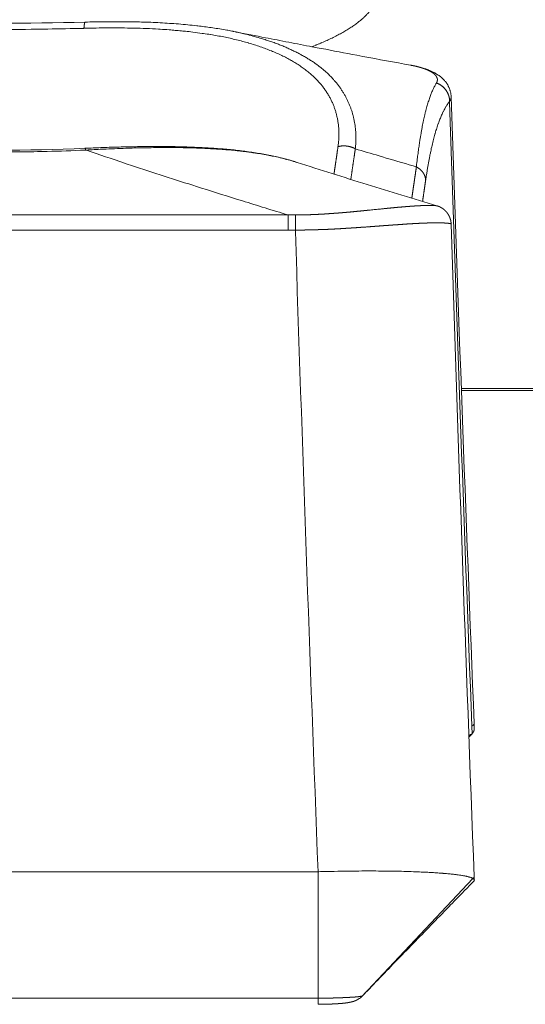
# Model space of a CAD drawing. Units: millimetres. Extents: x -949 to 7258, y -2102 to 3268.
# Drawn here: x 481 to 488, y -1160 to -1148 of the extents above; entities that cross this region are included whole.
import ezdxf

# ---------------------------------------------------------------- set-up
doc = ezdxf.new("R2010")
doc.units = ezdxf.units.MM
doc.header["$LTSCALE"] = 254
doc.layers.add('Visible Edges(A H Standard)', color=7, linetype='Continuous', lineweight=18)
doc.layers.add('Visible Tangent Edges(A H Standard)', color=7, linetype='Continuous', lineweight=18)

msp = doc.modelspace()

# ---------------------------------------------------------------- linework, layer by layer
at = {"layer": 'Visible Edges(A H Standard)', "lineweight": 5}
for p, q in [((486.874, -1156.716), (486.872, -1156.677)), ((486.805, -1156.848), (486.846, -1156.806)), ((484.879, -1158.569), (476.709, -1158.569)), ((484.879, -1160.184), (484.879, -1158.569)), ((486.872, -1158.632), (486.874, -1158.675))]:
    msp.add_line(p, q, dxfattribs=at)
at = {"layer": 'Visible Edges(A H Standard)', "lineweight": 5, "flags": 128}
for points in [[(479.684, -1147.715, 0.013443), (481.905, -1147.715)], [(481.905, -1147.715), (481.906, -1147.715, -0.001874), (482.025, -1147.712, -0.002081), (482.145, -1147.71), (482.145, -1147.71, -0.002228), (482.266, -1147.71), (482.266, -1147.71, -0.002388), (482.387, -1147.71), (482.387, -1147.71, -0.002568), (482.507, -1147.711), (482.508, -1147.711, -0.002753), (482.626, -1147.714), (482.626, -1147.714, -0.002851), (482.744, -1147.718, -0.003158), (482.861, -1147.724), (482.862, -1147.724, -0.003387), (482.98, -1147.731), (482.98, -1147.731, -0.003627), (483.097, -1147.739), (483.098, -1147.739, -0.003894), (483.214, -1147.75), (483.214, -1147.75, -0.004179), (483.33, -1147.762), (483.344, -1147.764, -0.004495), (483.43, -1147.774), (483.43, -1147.774, -0.002349), (483.515, -1147.786, -0.004985), (483.6, -1147.799), (483.624, -1147.803, -0.005377), (483.714, -1147.818), (483.725, -1147.82, -0.00356), (483.793, -1147.833), (483.795, -1147.834)], [(486.061, -1148.265), (486.058, -1148.265, -0.000898), (485.45, -1148.153), (485.374, -1148.138, -0.000995), (484.919, -1148.052), (484.843, -1148.038, -0.000533), (484.542, -1147.98, -0.000553), (484.242, -1147.922), (484.206, -1147.915, -0.000888), (483.834, -1147.841), (483.797, -1147.834), (483.795, -1147.834)], [(486.578, -1148.669), (486.578, -1148.668, 0.016102), (486.577, -1148.65), (486.577, -1148.649, 0.012347), (486.575, -1148.634), (486.575, -1148.634, 0.011937), (486.572, -1148.619), (486.572, -1148.619, 0.011583), (486.569, -1148.605), (486.569, -1148.604, 0.011298), (486.565, -1148.59), (486.565, -1148.59, 0.011089), (486.561, -1148.576), (486.561, -1148.576, 0.010966), (486.556, -1148.563), (486.556, -1148.562, 0.010926), (486.55, -1148.55, 0.009674), (486.545, -1148.539), (486.545, -1148.538, 0.011089), (486.538, -1148.526), (486.538, -1148.525, 0.011645), (486.53, -1148.512), (486.53, -1148.511, 0.011325), (486.522, -1148.499), (486.522, -1148.498, 0.010923), (486.513, -1148.486), (486.513, -1148.486, 0.010453), (486.504, -1148.474), (486.504, -1148.474, 0.009907), (486.494, -1148.463), (486.494, -1148.463, 0.009309), (486.485, -1148.453), (486.485, -1148.453, 0.008659), (486.475, -1148.443, 0.00793), (486.466, -1148.434), (486.463, -1148.432, 0.01478), (486.448, -1148.418), (486.446, -1148.416, 0.008053), (486.434, -1148.407), (486.434, -1148.407, 0.007774), (486.423, -1148.399), (486.423, -1148.399, 0.00743), (486.411, -1148.391, 0.00704), (486.4, -1148.383), (486.399, -1148.383, 0.008113), (486.386, -1148.375), (486.385, -1148.374, 0.00555), (486.374, -1148.368, 0.005332), (486.363, -1148.362), (486.359, -1148.36, 0.010377), (486.341, -1148.35), (486.341, -1148.35, 0.004889), (486.323, -1148.342, 0.009112), (486.304, -1148.334), (486.301, -1148.333, 0.00424), (486.289, -1148.328, 0.004101), (486.276, -1148.323), (486.273, -1148.321, 0.007385), (486.254, -1148.315), (486.249, -1148.313, 0.008539), (486.219, -1148.303), (486.217, -1148.303, 0.006189), (486.19, -1148.295, 0.005736), (486.163, -1148.288), (486.163, -1148.287, 0.005271), (486.135, -1148.281), (486.133, -1148.28, 0.005168), (486.105, -1148.274), (486.102, -1148.274, 0.003764), (486.081, -1148.269), (486.079, -1148.269, 0.002624), (486.061, -1148.265), (486.061, -1148.265)], [(486.578, -1148.669, 0.001735), (486.872, -1156.677)], [(479.688, -1149.327, 0.021944), (481.901, -1149.327)], [(484.61, -1149.507, 0.003348), (484.572, -1149.495), (484.563, -1149.492, 0.007124), (484.508, -1149.476), (484.496, -1149.473, 0.006577), (484.417, -1149.452), (484.416, -1149.452, 0.006081), (484.335, -1149.433), (484.335, -1149.433, 0.005624), (484.251, -1149.415), (484.251, -1149.415, 0.005201), (484.166, -1149.399), (484.165, -1149.399, 0.004817), (484.078, -1149.385), (484.078, -1149.385, 0.004468), (483.989, -1149.372), (483.989, -1149.372, 0.004144), (483.899, -1149.36), (483.898, -1149.36, 0.003845), (483.807, -1149.349), (483.806, -1149.349, 0.003568), (483.713, -1149.34), (483.712, -1149.34, 0.003308), (483.618, -1149.332), (483.618, -1149.332, 0.003072), (483.523, -1149.325), (483.522, -1149.325, 0.002859), (483.426, -1149.32), (483.425, -1149.32, 0.002658), (483.328, -1149.315), (483.327, -1149.315, 0.002468), (483.229, -1149.311), (483.229, -1149.311, 0.002288), (483.13, -1149.308), (483.129, -1149.308, 0.002117), (483.029, -1149.306), (483.029, -1149.306, 0.001997), (482.929, -1149.305), (482.903, -1149.305, 0.003534), (482.751, -1149.304), (482.725, -1149.305, 0.003005), (482.52, -1149.307), (482.519, -1149.307, 0.002553), (482.314, -1149.312), (482.312, -1149.312, 0.002167), (482.107, -1149.318), (482.106, -1149.319, 0.00174), (481.904, -1149.327), (481.901, -1149.327)], [(484.61, -1149.507), (484.613, -1149.508, 0.001334), (485.058, -1149.65), (485.059, -1149.65, 0.001216), (485.504, -1149.789, 0.001137), (485.949, -1149.926), (485.95, -1149.927, 0.001056), (486.397, -1150.062), (486.399, -1150.063)], [(486.578, -1150.295, 0.001667), (486.872, -1158.632)], [(486.846, -1156.806), (486.846, -1156.806, 0.002404), (486.805, -1156.828), (486.804, -1156.828)], [(486.857, -1158.655), (486.857, -1158.654, 0.020771), (486.848, -1158.65, 0.015405), (486.839, -1158.646), (486.839, -1158.646, 0.012047), (486.829, -1158.642), (486.828, -1158.642, 0.009646), (486.817, -1158.638), (486.816, -1158.638, 0.007891), (486.803, -1158.634), (486.802, -1158.634, 0.006575), (486.788, -1158.631), (486.788, -1158.63, 0.005566), (486.772, -1158.627), (486.771, -1158.627, 0.004778), (486.754, -1158.623), (486.754, -1158.623, 0.004151), (486.735, -1158.62), (486.735, -1158.619, 0.003646), (486.715, -1158.616), (486.714, -1158.616, 0.003325), (486.693, -1158.613), (486.686, -1158.612, 0.005492), (486.652, -1158.607), (486.644, -1158.606, 0.004499), (486.595, -1158.6), (486.592, -1158.6, 0.003798), (486.537, -1158.594), (486.535, -1158.594, 0.003273), (486.475, -1158.589), (486.473, -1158.588, 0.00287), (486.408, -1158.584), (486.406, -1158.583, 0.002557), (486.337, -1158.579), (486.329, -1158.579, 0.002298), (486.266, -1158.575, 0.001313), (486.204, -1158.572), (486.195, -1158.572, 0.002571), (486.114, -1158.569), (486.096, -1158.568, 0.002265), (485.979, -1158.564), (485.976, -1158.564, 0.00205), (485.853, -1158.562), (485.85, -1158.562, 0.001895), (485.721, -1158.56), (485.718, -1158.56, 0.001785), (485.585, -1158.559, 0.001596), (485.451, -1158.559), (485.439, -1158.559, 0.002084), (485.282, -1158.561), (485.268, -1158.561, 0.00193), (485.084, -1158.564), (485.08, -1158.564, 0.002083), (484.887, -1158.568), (484.882, -1158.569), (484.879, -1158.569)], [(486.867, -1158.689), (486.846, -1158.711, -0.000117), (486.59, -1158.974), (486.576, -1158.988, 0.000117), (486.348, -1159.222, 0.000304), (486.121, -1159.456, 0.000494), (485.894, -1159.69), (485.89, -1159.693, 0.000686), (485.671, -1159.921), (485.667, -1159.925, 0.000819), (485.455, -1160.145), (485.448, -1160.153)], [(486.867, -1158.689, 0.094868), (486.873, -1158.68), (486.874, -1158.679, 0.213847), (486.873, -1158.671, 0.070401), (486.868, -1158.663), (486.868, -1158.663, 0.076309), (486.86, -1158.656), (486.858, -1158.655), (486.857, -1158.655)], [(485.39, -1160.198), (485.391, -1160.198, 0.069431), (485.448, -1160.153), (485.448, -1160.153)]]:
    msp.add_lwpolyline(points, format="xyb", dxfattribs=at)
at = {"layer": 'Visible Edges(A H Standard)', "lineweight": 5}
for points, weights, knots in [([(486.399, -1150.063), (486.401, -1150.063), (486.404, -1150.064), (486.407, -1150.065), (486.409, -1150.066), (486.413, -1150.067), (486.417, -1150.069), (486.42, -1150.07), (486.424, -1150.072), (486.428, -1150.073), (486.432, -1150.075), (486.436, -1150.077), (486.438, -1150.078), (486.441, -1150.079), (486.443, -1150.081), (486.443, -1150.081), (486.443, -1150.081), (486.446, -1150.082), (486.449, -1150.084), (486.449, -1150.084), (486.449, -1150.084), (486.451, -1150.085), (486.454, -1150.087), (486.455, -1150.087), (486.455, -1150.087), (486.458, -1150.089), (486.46, -1150.09), (486.462, -1150.092), (486.465, -1150.093), (486.467, -1150.095), (486.469, -1150.096), (486.469, -1150.096), (486.47, -1150.097), (486.472, -1150.098), (486.474, -1150.1), (486.476, -1150.101), (486.48, -1150.104), (486.482, -1150.106), (486.484, -1150.107), (486.486, -1150.109), (486.486, -1150.109), (486.486, -1150.109), (486.489, -1150.111), (486.491, -1150.113), (486.491, -1150.113), (486.492, -1150.114), (486.496, -1150.117), (486.499, -1150.12), (486.499, -1150.12), (486.5, -1150.121), (486.502, -1150.123), (486.505, -1150.126), (486.507, -1150.128), (486.51, -1150.131), (486.51, -1150.131), (486.51, -1150.131), (486.512, -1150.133), (486.515, -1150.136), (486.515, -1150.136), (486.515, -1150.136), (486.517, -1150.139), (486.52, -1150.142), (486.52, -1150.142), (486.52, -1150.142), (486.523, -1150.145), (486.525, -1150.149), (486.526, -1150.149), (486.526, -1150.15), (486.528, -1150.153), (486.531, -1150.156), (486.533, -1150.159), (486.535, -1150.163), (486.536, -1150.163), (486.536, -1150.164), (486.539, -1150.168), (486.541, -1150.172), (486.542, -1150.173), (486.542, -1150.174), (486.544, -1150.177), (486.546, -1150.18), (486.548, -1150.184), (486.55, -1150.187), (486.55, -1150.187), (486.55, -1150.187), (486.552, -1150.191), (486.553, -1150.194), (486.554, -1150.194), (486.554, -1150.194), (486.555, -1150.198), (486.557, -1150.202), (486.557, -1150.202), (486.557, -1150.202), (486.559, -1150.206), (486.56, -1150.21), (486.56, -1150.21), (486.56, -1150.21), (486.562, -1150.214), (486.563, -1150.218), (486.564, -1150.218), (486.564, -1150.218), (486.565, -1150.222), (486.566, -1150.226), (486.567, -1150.23), (486.569, -1150.234), (486.569, -1150.234), (486.569, -1150.234), (486.57, -1150.238), (486.571, -1150.242), (486.571, -1150.242), (486.571, -1150.242), (486.572, -1150.246), (486.573, -1150.25), (486.573, -1150.25), (486.573, -1150.25), (486.574, -1150.254), (486.574, -1150.258), (486.575, -1150.262), (486.576, -1150.266), (486.576, -1150.27), (486.577, -1150.274), (486.577, -1150.278), (486.578, -1150.282), (486.578, -1150.283), (486.578, -1150.283), (486.578, -1150.289), (486.578, -1150.294), (486.578, -1150.294), (486.578, -1150.295)], [1, 1, 1, 0.999859102245, 1, 1, 1, 1, 0.99967714417, 1, 1, 1, 1, 0.999956180798, 1, 1, 1, 0.999920097944, 1, 1, 1, 0.999889683797, 1, 1, 1, 0.999872574665, 1, 1, 1, 0.999911821387, 1, 1, 1, 0.999945259245, 1, 1, 1, 1, 0.999943739041, 1, 1, 1, 0.999925781911, 1, 1, 1, 0.99960850663, 1, 1, 1, 0.999884785636, 1, 0.999878076112, 1, 1, 1, 0.999874125114, 1, 1, 1, 0.999872953397, 1, 1, 1, 0.999873907463, 1, 1, 1, 0.99983040413, 1, 0.999938856863, 1, 1, 1, 0.999594867716, 1, 1, 1, 0.999888041193, 1, 0.999880151835, 1, 1, 1, 0.999871960839, 1, 1, 1, 0.99986341369, 1, 1, 1, 0.999854598988, 1, 1, 1, 0.999845627393, 1, 1, 1, 0.999836625202, 1, 0.9999036843, 1, 1, 1, 0.999821980002, 1, 1, 1, 0.999850210033, 1, 1, 1, 0.999872950387, 1, 0.999873168867, 1, 0.999871341725, 1, 0.999868217489, 1, 1, 1, 0.999686634408, 1, 1, 1], [0, 0, 0, 0.014388, 0.014388, 0.028774, 0.028774, 0.044931, 0.060498, 0.060498, 0.07606, 0.07606, 0.092665, 0.108924, 0.108924, 0.125183, 0.125183, 0.126435, 0.126435, 0.145197, 0.145197, 0.14581, 0.14581, 0.165797, 0.165797, 0.168929, 0.168929, 0.186691, 0.186691, 0.204455, 0.204455, 0.222217, 0.222217, 0.225798, 0.225798, 0.243055, 0.243055, 0.260314, 0.277573, 0.277573, 0.29483, 0.29483, 0.295321, 0.295321, 0.313561, 0.313561, 0.319317, 0.319317, 0.349059, 0.349059, 0.354242, 0.354242, 0.377019, 0.377019, 0.399796, 0.399796, 0.400454, 0.400454, 0.424547, 0.424547, 0.425247, 0.425247, 0.450741, 0.450741, 0.451485, 0.451485, 0.478467, 0.478467, 0.483051, 0.483051, 0.509455, 0.509455, 0.535861, 0.535861, 0.538914, 0.538914, 0.571415, 0.571415, 0.57845, 0.57845, 0.603742, 0.603742, 0.629033, 0.629033, 0.629459, 0.629459, 0.655601, 0.655601, 0.656015, 0.656015, 0.682984, 0.682984, 0.683389, 0.683389, 0.711167, 0.711167, 0.711565, 0.711565, 0.74014, 0.74014, 0.742069, 0.742069, 0.768366, 0.768366, 0.794664, 0.794664, 0.795011, 0.795011, 0.822002, 0.822002, 0.82459, 0.82459, 0.851794, 0.851794, 0.852218, 0.852218, 0.878576, 0.878576, 0.904933, 0.904933, 0.931612, 0.931612, 0.95856, 0.95856, 0.962094, 0.962094, 0.996102, 0.996102, 1, 1, 1]), ([(486.874, -1156.716), (486.874, -1156.717), (486.874, -1156.741), (486.874, -1156.765), (486.861, -1156.784), (486.854, -1156.795), (486.846, -1156.806)], [1, 1, 1, 0.957893875804, 1, 1, 1], [0, 0, 0, 0.399676, 0.399676, 0.782522, 0.782522, 1, 1, 1]), ([(484.879, -1160.262), (484.879, -1160.262), (484.88, -1160.262), (484.904, -1160.262), (484.928, -1160.262), (484.929, -1160.262), (484.929, -1160.262), (484.953, -1160.261), (484.976, -1160.261), (484.979, -1160.261), (484.982, -1160.261), (485, -1160.26), (485.017, -1160.26), (485.02, -1160.26), (485.023, -1160.26), (485.034, -1160.259), (485.045, -1160.259), (485.056, -1160.258), (485.067, -1160.258), (485.067, -1160.258), (485.068, -1160.258), (485.078, -1160.257), (485.089, -1160.257), (485.089, -1160.257), (485.09, -1160.257), (485.1, -1160.256), (485.11, -1160.256), (485.11, -1160.256), (485.11, -1160.256), (485.12, -1160.255), (485.13, -1160.254), (485.13, -1160.254), (485.13, -1160.254), (485.14, -1160.254), (485.149, -1160.253), (485.15, -1160.253), (485.151, -1160.253), (485.159, -1160.252), (485.167, -1160.252), (485.175, -1160.251), (485.183, -1160.25), (485.185, -1160.25), (485.187, -1160.25), (485.196, -1160.249), (485.205, -1160.248), (485.213, -1160.247), (485.22, -1160.246), (485.226, -1160.246), (485.232, -1160.245), (485.233, -1160.245), (485.234, -1160.244), (485.242, -1160.243), (485.25, -1160.242), (485.258, -1160.241), (485.266, -1160.24), (485.267, -1160.24), (485.267, -1160.239), (485.276, -1160.238), (485.285, -1160.236), (485.287, -1160.236), (485.288, -1160.236), (485.294, -1160.234), (485.301, -1160.233), (485.307, -1160.231), (485.314, -1160.229), (485.32, -1160.228), (485.326, -1160.226), (485.327, -1160.226), (485.334, -1160.224), (485.337, -1160.223), (485.339, -1160.222), (485.342, -1160.221), (485.343, -1160.221), (485.344, -1160.22), (485.348, -1160.219), (485.353, -1160.217), (485.353, -1160.217), (485.354, -1160.216), (485.358, -1160.215), (485.361, -1160.213), (485.365, -1160.212), (485.368, -1160.21), (485.369, -1160.21), (485.369, -1160.21), (485.373, -1160.208), (485.376, -1160.206), (485.377, -1160.206), (485.378, -1160.205), (485.381, -1160.203), (485.384, -1160.202), (485.388, -1160.2), (485.39, -1160.198)], [1, 1, 1, 0.999985451256, 1, 1, 1, 0.999985926448, 1, 1, 1, 0.999983413987, 1, 1, 1, 0.999995457487, 1, 0.999995029974, 1, 1, 1, 0.999993657634, 1, 1, 1, 0.99999406924, 1, 1, 1, 0.999992708404, 1, 1, 1, 0.999991098093, 1, 1, 1, 0.999989105974, 1, 0.999992730366, 1, 1, 1, 0.999965511784, 1, 1, 1, 0.999971109427, 1, 1, 1, 0.999956116564, 1, 0.999940642438, 1, 1, 1, 0.999873112162, 1, 1, 1, 0.999934320618, 1, 0.999744822979, 1, 0.999948590447, 1, 1, 1, 1, 0.999939040026, 1, 1, 1, 0.999571548078, 1, 1, 1, 0.999870394389, 1, 0.999871999815, 1, 1, 1, 0.999880707649, 1, 1, 1, 0.999895234237, 1, 1, 1], [0, 0, 0, 0.001477, 0.001477, 0.067561, 0.067561, 0.068679, 0.068679, 0.132527, 0.132527, 0.140945, 0.140945, 0.187957, 0.187957, 0.196382, 0.196382, 0.226544, 0.226544, 0.256705, 0.256705, 0.25742, 0.25742, 0.286621, 0.286621, 0.287477, 0.287477, 0.314966, 0.314966, 0.315162, 0.315162, 0.34226, 0.34226, 0.342685, 0.342685, 0.368933, 0.368933, 0.3709, 0.3709, 0.393215, 0.393215, 0.41553, 0.41553, 0.420099, 0.420099, 0.444342, 0.444342, 0.468586, 0.468586, 0.49283, 0.49283, 0.496812, 0.496812, 0.528135, 0.528135, 0.559457, 0.559457, 0.56135, 0.56135, 0.596455, 0.596455, 0.601706, 0.601706, 0.627405, 0.627405, 0.652728, 0.652728, 0.678055, 0.678055, 0.679222, 0.706884, 0.706884, 0.734545, 0.734545, 0.743752, 0.743752, 0.789808, 0.789808, 0.797724, 0.797724, 0.835593, 0.835593, 0.873461, 0.873461, 0.875342, 0.875342, 0.916972, 0.916972, 0.923531, 0.923531, 0.960577, 0.960577, 1, 1, 1])]:
    msp.add_rational_spline(points, weights, degree=2, knots=knots, dxfattribs=at)
at = {"layer": 'Visible Tangent Edges(A H Standard)', "lineweight": 5}
for p, q in [((484.497, -1150.179), (477.091, -1150.179)), ((484.497, -1150.179), (484.497, -1150.371)), ((477.091, -1150.371), (484.497, -1150.371)), ((486.708, -1152.395), (494.881, -1152.395)), ((494.88, -1152.42), (486.709, -1152.42)), ((486.857, -1158.655), (485.445, -1160.155)), ((484.879, -1160.184), (476.709, -1160.184))]:
    msp.add_line(p, q, dxfattribs=at)
at = {"layer": 'Visible Tangent Edges(A H Standard)', "lineweight": 5, "flags": 128}
for points in [[(479.7, -1147.795, 0.001787), (480.001, -1147.802), (480.101, -1147.804, 0.004365), (480.604, -1147.809), (480.775, -1147.809, 0.004362), (481.362, -1147.805), (481.426, -1147.804, 0.00281), (481.883, -1147.795), (481.889, -1147.795)], [(481.889, -1147.795), (481.894, -1147.794, -0.002363), (482.046, -1147.791, -0.002995), (482.199, -1147.79), (482.204, -1147.79, -0.003329), (482.365, -1147.79), (482.365, -1147.79, -0.003687), (482.525, -1147.792), (482.526, -1147.792, -0.00407), (482.684, -1147.797), (482.685, -1147.797, -0.004482), (482.842, -1147.805), (482.862, -1147.806, -0.00495), (482.978, -1147.814), (482.998, -1147.816, -0.002656), (483.075, -1147.822, -0.002756), (483.152, -1147.829), (483.161, -1147.83, -0.004384), (483.256, -1147.84), (483.279, -1147.843, -0.006358), (483.4, -1147.859), (483.416, -1147.861, -0.004444), (483.505, -1147.874), (483.508, -1147.875, -0.004715), (483.591, -1147.889), (483.592, -1147.889, -0.004861), (483.674, -1147.905), (483.675, -1147.905, -0.00504), (483.756, -1147.922), (483.757, -1147.922, -0.00524), (483.836, -1147.941), (483.837, -1147.941, -0.005462), (483.915, -1147.961), (483.915, -1147.961, -0.005708), (483.992, -1147.982), (483.992, -1147.983, -0.005979), (484.067, -1148.005), (484.068, -1148.005, -0.006278), (484.14, -1148.03), (484.141, -1148.03, -0.006608), (484.212, -1148.055), (484.212, -1148.056, -0.00697), (484.281, -1148.083), (484.282, -1148.083, -0.007368), (484.349, -1148.111), (484.349, -1148.111, -0.007804), (484.414, -1148.141), (484.414, -1148.141, -0.00828), (484.477, -1148.173), (484.477, -1148.173, -0.0088), (484.537, -1148.205), (484.538, -1148.206, -0.009364), (484.595, -1148.24), (484.596, -1148.24, -0.009975), (484.65, -1148.276), (484.651, -1148.276, -0.010631), (484.703, -1148.313), (484.703, -1148.313, -0.011332), (484.753, -1148.351), (484.753, -1148.352, -0.012068), (484.8, -1148.391), (484.801, -1148.393, -0.012923), (484.843, -1148.432), (484.845, -1148.434, -0.011939), (484.88, -1148.471), (484.881, -1148.472, -0.011204), (484.913, -1148.508), (484.913, -1148.508, -0.011366), (484.943, -1148.545), (484.943, -1148.546, -0.011494), (484.971, -1148.584), (484.971, -1148.584, -0.011593), (484.997, -1148.623), (484.997, -1148.623, -0.011664), (485.02, -1148.662), (485.02, -1148.663, -0.011704), (485.042, -1148.703), (485.042, -1148.703, -0.011714), (485.061, -1148.744), (485.061, -1148.744, -0.011694), (485.078, -1148.785), (485.078, -1148.785, -0.011646), (485.094, -1148.827), (485.094, -1148.827, -0.011571), (485.107, -1148.87), (485.107, -1148.87, -0.011471), (485.118, -1148.913, -0.011348), (485.127, -1148.956, -0.011206), (485.135, -1149, -0.011046), (485.14, -1149.044), (485.14, -1149.044, -0.010872), (485.144, -1149.088), (485.144, -1149.088, -0.01074), (485.145, -1149.133), (485.145, -1149.144, -0.020793), (485.143, -1149.211), (485.142, -1149.222, -0.017494), (485.134, -1149.301), (485.133, -1149.307)], [(485.354, -1149.334), (485.356, -1149.321, 0.014281), (485.36, -1149.265), (485.36, -1149.257, 0.008306), (485.362, -1149.217), (485.362, -1149.217, 0.008414), (485.362, -1149.176), (485.362, -1149.176, 0.008535), (485.36, -1149.136), (485.36, -1149.136, 0.008654), (485.358, -1149.096), (485.358, -1149.096, 0.008769), (485.353, -1149.056, 0.008878), (485.348, -1149.016, 0.008981), (485.341, -1148.977, 0.009076), (485.333, -1148.937, 0.009163), (485.323, -1148.898), (485.323, -1148.898, 0.009239), (485.312, -1148.86), (485.312, -1148.86, 0.009305), (485.299, -1148.822), (485.299, -1148.822, 0.009359), (485.285, -1148.784), (485.285, -1148.784, 0.009399), (485.269, -1148.746), (485.269, -1148.746, 0.009426), (485.252, -1148.709), (485.252, -1148.709, 0.009439), (485.233, -1148.673), (485.233, -1148.672, 0.009436), (485.213, -1148.636), (485.213, -1148.636, 0.009419), (485.191, -1148.601), (485.191, -1148.601, 0.009386), (485.168, -1148.566), (485.168, -1148.565, 0.009338), (485.143, -1148.531), (485.143, -1148.531, 0.009275), (485.117, -1148.497), (485.117, -1148.497, 0.009197), (485.089, -1148.464), (485.089, -1148.463, 0.009089), (485.06, -1148.431), (485.057, -1148.428, 0.011738), (485.022, -1148.392), (485.02, -1148.389, 0.009391), (484.984, -1148.356, 0.008977), (484.947, -1148.324), (484.947, -1148.324, 0.008585), (484.909, -1148.293), (484.909, -1148.293, 0.008207), (484.869, -1148.262), (484.868, -1148.262, 0.007844), (484.827, -1148.233), (484.827, -1148.232, 0.007496), (484.784, -1148.204), (484.783, -1148.204, 0.007166), (484.739, -1148.176), (484.739, -1148.176, 0.006852), (484.693, -1148.149), (484.692, -1148.149, 0.006555), (484.645, -1148.123), (484.645, -1148.122, 0.006276), (484.596, -1148.097), (484.596, -1148.097, 0.006013), (484.546, -1148.073), (484.545, -1148.073, 0.005765), (484.494, -1148.049), (484.493, -1148.049, 0.005533), (484.441, -1148.026), (484.441, -1148.026, 0.005316), (484.387, -1148.004), (484.386, -1148.004, 0.005113), (484.331, -1147.983), (484.331, -1147.983, 0.004923), (484.275, -1147.963), (484.275, -1147.963, 0.004792), (484.217, -1147.944), (484.202, -1147.939, 0.008983), (484.114, -1147.912), (484.114, -1147.912, 0.004296), (484.024, -1147.887), (484.023, -1147.887, 0.008173), (483.93, -1147.864), (483.914, -1147.86, 0.006758), (483.803, -1147.836), (483.795, -1147.834)], [(486.39, -1148.493), (486.389, -1148.494, 0.009408), (486.378, -1148.513), (486.378, -1148.513, 0.007684), (486.368, -1148.532, 0.007125), (486.358, -1148.551), (486.358, -1148.551, 0.006606), (486.348, -1148.572), (486.348, -1148.572, 0.006132), (486.338, -1148.593), (486.338, -1148.594, 0.0057), (486.328, -1148.616), (486.328, -1148.617, 0.005305), (486.319, -1148.641), (486.319, -1148.641, 0.004945), (486.309, -1148.666), (486.309, -1148.666, 0.004616), (486.3, -1148.692), (486.3, -1148.693, 0.004316), (486.291, -1148.72), (486.291, -1148.72, 0.00404), (486.282, -1148.749), (486.282, -1148.749, 0.003788), (486.273, -1148.779), (486.273, -1148.779, 0.003556), (486.264, -1148.81), (486.264, -1148.811, 0.003378), (486.256, -1148.843), (486.254, -1148.849, 0.004994), (486.243, -1148.893), (486.242, -1148.898, 0.002834), (486.234, -1148.934, 0.002681), (486.226, -1148.97), (486.226, -1148.971, 0.002529), (486.218, -1149.009), (486.218, -1149.009, 0.002388), (486.21, -1149.048), (486.21, -1149.048, 0.002259), (486.202, -1149.088), (486.202, -1149.089, 0.002139), (486.195, -1149.13), (486.195, -1149.131, 0.002027), (486.188, -1149.174), (486.187, -1149.174, 0.001955), (486.18, -1149.218), (486.178, -1149.231, 0.003549), (486.168, -1149.299), (486.168, -1149.3, 0.001663), (486.158, -1149.371), (486.158, -1149.373, 0.003078), (486.148, -1149.448), (486.146, -1149.461, 0.002627), (486.134, -1149.56), (486.134, -1149.564)], [(486.253, -1149.732), (486.255, -1149.717, -0.003309), (486.266, -1149.647), (486.268, -1149.636, -0.00188), (486.275, -1149.589), (486.276, -1149.588, -0.001951), (486.283, -1149.543), (486.283, -1149.542, -0.002041), (486.291, -1149.498), (486.292, -1149.497, -0.002136), (486.3, -1149.454), (486.3, -1149.453, -0.002238), (486.308, -1149.411), (486.308, -1149.411, -0.002347), (486.317, -1149.37), (486.317, -1149.369, -0.002464), (486.325, -1149.33), (486.325, -1149.329, -0.002589), (486.334, -1149.291), (486.334, -1149.29, -0.002723), (486.343, -1149.253), (486.343, -1149.252, -0.002867), (486.352, -1149.216), (486.352, -1149.216, -0.003023), (486.362, -1149.181, -0.003172), (486.371, -1149.146), (486.372, -1149.143, -0.004691), (486.383, -1149.105), (486.384, -1149.101, -0.003653), (486.394, -1149.07), (486.394, -1149.069, -0.003859), (486.404, -1149.039), (486.404, -1149.039, -0.004083), (486.414, -1149.01), (486.415, -1149.009, -0.004325), (486.425, -1148.981), (486.425, -1148.981, -0.004587), (486.435, -1148.954), (486.435, -1148.954, -0.004869), (486.446, -1148.928), (486.446, -1148.928, -0.005173), (486.457, -1148.903), (486.457, -1148.903, -0.005501), (486.467, -1148.879), (486.468, -1148.879, -0.005854), (486.478, -1148.856), (486.479, -1148.856, -0.006236), (486.49, -1148.835), (486.49, -1148.834, -0.006646), (486.501, -1148.814), (486.501, -1148.814, -0.007093), (486.512, -1148.794), (486.513, -1148.794, -0.007559), (486.524, -1148.776), (486.524, -1148.775, -0.008063), (486.536, -1148.758), (486.536, -1148.757, -0.008619), (486.547, -1148.742), (486.548, -1148.742, -0.008026), (486.558, -1148.728), (486.559, -1148.727)], [(486.559, -1148.727), (486.559, -1148.744, 0.001673), (486.843, -1156.708)], [(481.912, -1149.35), (481.945, -1149.348, -0.002417), (482.144, -1149.338), (482.171, -1149.337, -0.00159), (482.317, -1149.331), (482.317, -1149.331, -0.001872), (482.462, -1149.326), (482.473, -1149.325, -0.001967), (482.596, -1149.322), (482.597, -1149.322, -0.001598), (482.717, -1149.32, -0.002309), (482.837, -1149.318), (482.845, -1149.318, -0.002637), (482.983, -1149.318), (482.984, -1149.318, -0.002909), (483.121, -1149.319), (483.122, -1149.319, -0.003207), (483.257, -1149.322), (483.258, -1149.322, -0.003533), (483.391, -1149.326), (483.408, -1149.327, -0.003913), (483.507, -1149.332), (483.508, -1149.332, -0.002076), (483.605, -1149.338), (483.605, -1149.338, -0.004526), (483.701, -1149.345), (483.702, -1149.345, -0.002408), (483.796, -1149.353), (483.797, -1149.353, -0.005254), (483.89, -1149.363), (483.906, -1149.365, -0.002842), (483.966, -1149.372, -0.002964), (484.027, -1149.38), (484.03, -1149.381, -0.003911), (484.097, -1149.39), (484.106, -1149.392, -0.005695), (484.192, -1149.406), (484.198, -1149.407, -0.005494), (484.275, -1149.421), (484.276, -1149.422, -0.005732), (484.35, -1149.438), (484.351, -1149.438, -0.006011), (484.424, -1149.455), (484.425, -1149.455, -0.006325), (484.495, -1149.474), (484.502, -1149.476, -0.006696), (484.558, -1149.492), (484.565, -1149.494, -0.004388), (484.606, -1149.507), (484.609, -1149.508)], [(485.354, -1149.334, 0.000829), (485.659, -1149.424), (485.701, -1149.437, 0.001248), (486.091, -1149.551), (486.134, -1149.564), (486.134, -1149.564)], [(479.677, -1149.35), (479.717, -1149.352, 0.004984), (480.154, -1149.366), (480.189, -1149.367, 0.00361), (480.558, -1149.373, 0.00361), (480.927, -1149.374, 0.003607), (481.296, -1149.37), (481.356, -1149.368, 0.006003), (481.846, -1149.353), (481.906, -1149.35), (481.912, -1149.35)], [(481.912, -1149.35), (481.922, -1149.353, 0.001714), (482.408, -1149.516), (482.443, -1149.528, 0.001495), (482.861, -1149.665, 0.001067), (483.28, -1149.8), (483.326, -1149.814, 0.001784), (483.838, -1149.976), (483.913, -1149.999, 0.001416), (484.493, -1150.178), (484.497, -1150.179)], [(484.59, -1150.179), (484.588, -1150.179, 0.001896), (484.499, -1150.179), (484.497, -1150.179)], [(484.497, -1150.371), (484.499, -1150.371, -0.00184), (484.586, -1150.372), (484.589, -1150.372)], [(484.589, -1150.372), (484.589, -1150.389, 0.001636), (484.879, -1158.569)], [(486.843, -1156.708), (486.844, -1156.708, 0.034837), (486.858, -1156.699), (486.86, -1156.698, 0.106622), (486.869, -1156.688), (486.87, -1156.686, 0.131639), (486.872, -1156.677), (486.872, -1156.677)], [(486.857, -1158.655), (486.858, -1158.654, 0.101432), (486.868, -1158.644), (486.869, -1158.642, 0.146217), (486.872, -1158.632), (486.872, -1158.632)], [(485.39, -1160.198, 0.072358), (485.445, -1160.155), (485.445, -1160.155)], [(485.448, -1160.153), (485.448, -1160.153, -0.089223), (485.445, -1160.155), (485.445, -1160.155)], [(484.879, -1160.184), (484.879, -1160.204, -0.007685), (484.879, -1160.243), (484.879, -1160.262, -0.138619), (484.879, -1160.262), (484.879, -1160.262)]]:
    msp.add_lwpolyline(points, format="xyb", dxfattribs=at)
msp.add_lwpolyline([(486.843, -1156.708), (486.846, -1156.806)], dxfattribs=at)
at = {"layer": 'Visible Tangent Edges(A H Standard)', "lineweight": 5}
for points in [[(484.8, -1148.03), (484.89, -1147.995), (485.069, -1147.915), (485.236, -1147.825), (485.376, -1147.731), (485.488, -1147.635), (485.552, -1147.559), (485.586, -1147.509), (485.621, -1147.442), (485.633, -1147.397)], [(486.559, -1148.727), (486.559, -1148.715), (486.555, -1148.68), (486.54, -1148.63), (486.508, -1148.577), (486.465, -1148.533), (486.416, -1148.502), (486.39, -1148.493)], [(485.354, -1149.334), (485.338, -1149.324), (485.3, -1149.31), (485.259, -1149.3), (485.217, -1149.296), (485.164, -1149.298), (485.133, -1149.307)], [(486.253, -1149.732), (486.252, -1149.718), (486.245, -1149.688), (486.23, -1149.654), (486.209, -1149.623), (486.181, -1149.595), (486.15, -1149.573), (486.134, -1149.564)], [(484.59, -1150.179), (484.589, -1150.275), (484.589, -1150.372)]]:
    msp.add_open_spline(points, degree=2, dxfattribs=at)
for points, knots in [([(481.905, -1147.715), (481.903, -1147.715), (481.901, -1147.719), (481.899, -1147.723), (481.895, -1147.735), (481.893, -1147.755), (481.89, -1147.778), (481.889, -1147.795)], [0, 0, 0, 0.333333, 0.444444, 0.555556, 0.777778, 0.888889, 1, 1, 1]), ([(486.559, -1148.727), (486.578, -1148.701), (486.578, -1148.67), (486.578, -1148.669)], [0, 0, 0, 0.980633, 1, 1, 1]), ([(481.912, -1149.35), (481.911, -1149.346), (481.909, -1149.34), (481.907, -1149.336), (481.906, -1149.331), (481.904, -1149.328), (481.903, -1149.328), (481.902, -1149.327), (481.901, -1149.327), (481.901, -1149.327)], [0, 0, 0, 0.1, 0.2, 0.3, 0.6, 0.7, 0.8, 0.9, 1, 1, 1])]:
    msp.add_open_spline(points, degree=2, knots=knots, dxfattribs=at)
for points, weights, knots in [([(486.061, -1148.266), (486.061, -1148.266), (486.061, -1148.266), (486.072, -1148.268), (486.083, -1148.27), (486.094, -1148.272), (486.105, -1148.274), (486.105, -1148.274), (486.106, -1148.274), (486.116, -1148.277), (486.127, -1148.279), (486.128, -1148.28), (486.13, -1148.28), (486.137, -1148.282), (486.145, -1148.284), (486.145, -1148.284), (486.145, -1148.284), (486.153, -1148.285), (486.16, -1148.287), (486.168, -1148.289), (486.175, -1148.291), (486.177, -1148.292), (486.18, -1148.293), (486.187, -1148.295), (486.194, -1148.297), (486.194, -1148.297), (486.194, -1148.297), (486.201, -1148.299), (486.208, -1148.301), (486.214, -1148.303), (486.221, -1148.305), (486.223, -1148.306), (486.224, -1148.307), (486.23, -1148.308), (486.235, -1148.31), (486.24, -1148.312), (486.245, -1148.314), (486.246, -1148.314), (486.246, -1148.314), (486.252, -1148.317), (486.258, -1148.319), (486.26, -1148.32), (486.261, -1148.32), (486.266, -1148.322), (486.272, -1148.325), (486.272, -1148.325), (486.273, -1148.325), (486.277, -1148.327), (486.282, -1148.329), (486.282, -1148.329), (486.282, -1148.329), (486.287, -1148.331), (486.291, -1148.334), (486.291, -1148.334), (486.291, -1148.334), (486.296, -1148.336), (486.3, -1148.338), (486.3, -1148.338), (486.3, -1148.338), (486.304, -1148.34), (486.309, -1148.342), (486.309, -1148.343), (486.309, -1148.343), (486.313, -1148.345), (486.317, -1148.347), (486.317, -1148.347), (486.317, -1148.347), (486.321, -1148.349), (486.324, -1148.352), (486.324, -1148.352), (486.324, -1148.352), (486.328, -1148.354), (486.332, -1148.356), (486.332, -1148.356), (486.332, -1148.356), (486.335, -1148.359), (486.339, -1148.361), (486.339, -1148.361), (486.339, -1148.361), (486.342, -1148.363), (486.345, -1148.366), (486.346, -1148.366), (486.346, -1148.366), (486.349, -1148.368), (486.352, -1148.37), (486.352, -1148.37), (486.352, -1148.37), (486.355, -1148.373), (486.358, -1148.375), (486.358, -1148.375), (486.358, -1148.375), (486.361, -1148.378), (486.363, -1148.38), (486.363, -1148.38), (486.363, -1148.38), (486.366, -1148.382), (486.369, -1148.385), (486.369, -1148.385), (486.369, -1148.385), (486.371, -1148.387), (486.373, -1148.39), (486.373, -1148.39), (486.373, -1148.39), (486.376, -1148.392), (486.378, -1148.395), (486.378, -1148.395), (486.378, -1148.395), (486.38, -1148.397), (486.382, -1148.4), (486.382, -1148.4), (486.382, -1148.4), (486.384, -1148.402), (486.385, -1148.404), (486.387, -1148.406), (486.388, -1148.408), (486.389, -1148.41), (486.39, -1148.412), (486.39, -1148.412), (486.391, -1148.412), (486.392, -1148.415), (486.393, -1148.417), (486.393, -1148.418), (486.394, -1148.418), (486.395, -1148.42), (486.396, -1148.422), (486.396, -1148.423), (486.396, -1148.423), (486.397, -1148.425), (486.397, -1148.426), (486.398, -1148.428), (486.399, -1148.43), (486.399, -1148.43), (486.399, -1148.431), (486.4, -1148.433), (486.4, -1148.436), (486.4, -1148.436), (486.4, -1148.436), (486.401, -1148.439), (486.402, -1148.443), (486.402, -1148.446), (486.402, -1148.449), (486.402, -1148.449), (486.402, -1148.45), (486.402, -1148.452), (486.402, -1148.455), (486.402, -1148.457), (486.402, -1148.459), (486.402, -1148.462), (486.401, -1148.464), (486.401, -1148.466), (486.4, -1148.469), (486.4, -1148.471), (486.399, -1148.473), (486.398, -1148.476), (486.398, -1148.478), (486.397, -1148.48), (486.396, -1148.483), (486.395, -1148.485), (486.393, -1148.487), (486.392, -1148.49), (486.391, -1148.492), (486.39, -1148.492), (486.39, -1148.493)], [1, 1, 1, 0.999976773985, 1, 0.999970541134, 1, 1, 1, 0.999966892659, 1, 1, 1, 0.999962235876, 1, 1, 1, 0.999989830391, 1, 0.999954504976, 1, 1, 1, 0.999947123751, 1, 1, 1, 0.999985623765, 1, 0.99993452885, 1, 1, 1, 0.999957498415, 1, 0.999979843824, 1, 1, 1, 0.999906064141, 1, 1, 1, 0.9999276178, 1, 1, 1, 0.999949909577, 1, 1, 1, 0.999945116133, 1, 1, 1, 0.99993964477, 1, 1, 1, 0.999933361048, 1, 1, 1, 0.999926174455, 1, 1, 1, 0.999917930925, 1, 1, 1, 0.99990845569, 1, 1, 1, 0.999897545002, 1, 1, 1, 0.999884963699, 1, 1, 1, 0.999870442962, 1, 1, 1, 0.999853679758, 1, 1, 1, 0.99983433922, 1, 1, 1, 0.99981206166, 1, 1, 1, 0.999786476892, 1, 1, 1, 0.999757228903, 1, 1, 1, 0.999724014783, 1, 1, 1, 0.999684291522, 1, 1, 1, 0.999623738397, 1, 1, 1, 0.999576083604, 1, 1, 1, 0.999524047572, 1, 1, 1, 0.999636105492, 1, 0.999788969306, 1, 1, 1, 0.999083775397, 1, 1, 1, 0.999008711171, 1, 0.998953619128, 1, 1, 1, 0.998926153434, 1, 0.999728810865, 1, 0.998938423448, 1, 0.999738322705, 1, 0.999009121037, 1, 0.999761544701, 1, 0.999121912737, 1, 0.999793412797, 1, 0.999250253271, 1, 1, 1], [0, 0, 0, 0.00117, 0.00117, 0.049984, 0.049984, 0.098797, 0.098797, 0.099613, 0.099613, 0.147128, 0.147128, 0.153483, 0.153483, 0.188289, 0.188289, 0.188845, 0.188845, 0.22254, 0.22254, 0.256234, 0.256234, 0.267188, 0.267188, 0.2992, 0.2992, 0.299763, 0.299763, 0.330651, 0.330651, 0.361536, 0.361536, 0.369082, 0.369082, 0.393526, 0.393526, 0.417971, 0.417971, 0.419922, 0.419922, 0.448266, 0.448266, 0.454461, 0.454461, 0.48059, 0.48059, 0.482407, 0.482407, 0.504902, 0.504902, 0.505219, 0.505219, 0.52708, 0.52708, 0.527395, 0.527395, 0.548627, 0.548627, 0.548939, 0.548939, 0.569548, 0.569548, 0.569857, 0.569857, 0.589848, 0.589848, 0.590153, 0.590153, 0.609533, 0.609533, 0.609835, 0.609835, 0.628611, 0.628611, 0.628909, 0.628909, 0.647089, 0.647089, 0.647382, 0.647382, 0.664977, 0.664977, 0.665264, 0.665264, 0.682285, 0.682285, 0.682566, 0.682566, 0.699025, 0.699025, 0.699298, 0.699298, 0.715209, 0.715209, 0.715475, 0.715475, 0.730853, 0.730853, 0.73111, 0.73111, 0.745974, 0.745974, 0.746221, 0.746221, 0.76059, 0.76059, 0.760826, 0.760826, 0.774725, 0.774725, 0.77659, 0.77659, 0.786759, 0.786759, 0.796931, 0.796931, 0.807099, 0.807099, 0.808832, 0.808832, 0.821707, 0.821707, 0.82238, 0.82238, 0.83391, 0.83391, 0.83518, 0.83518, 0.844172, 0.844172, 0.853164, 0.853164, 0.854311, 0.854311, 0.865589, 0.865589, 0.867476, 0.867476, 0.882001, 0.882001, 0.896364, 0.896364, 0.898186, 0.898186, 0.90891, 0.90891, 0.919641, 0.919641, 0.930383, 0.930383, 0.941167, 0.941167, 0.952078, 0.952078, 0.96309, 0.96309, 0.974338, 0.974338, 0.985739, 0.985739, 0.997479, 0.997479, 1, 1, 1]), ([(485.133, -1149.307), (485.132, -1149.318), (485.13, -1149.329), (485.117, -1149.416), (485.105, -1149.503), (485.092, -1149.59), (485.082, -1149.657), (485.082, -1149.657)], [1, 1, 1, 0.999999929011, 1, 1, 1, 1], [0, 0, 0, 0.059274, 0.059274, 0.52799, 0.52799, 0.996706, 1, 1, 1]), ([(485.297, -1149.725), (485.299, -1149.711), (485.301, -1149.698), (485.315, -1149.601), (485.329, -1149.504), (485.344, -1149.407), (485.354, -1149.334), (485.354, -1149.334)], [1, 1, 1, 0.999999947468, 1, 1, 1, 1], [0, 0, 0, 0.063729, 0.063729, 0.529955, 0.529955, 0.996181, 1, 1, 1]), ([(486.134, -1149.564), (486.124, -1149.636), (486.113, -1149.709), (486.112, -1149.713), (486.112, -1149.718), (486.102, -1149.782), (486.093, -1149.846), (486.084, -1149.91), (486.076, -1149.964), (486.076, -1149.965)], [1, 0.999999939017, 1, 1, 1, 0.999999951311, 1, 1, 1, 1], [0, 0, 0, 0.352963, 0.352963, 0.374312, 0.374312, 0.685554, 0.685554, 0.996796, 1, 1, 1]), ([(486.213, -1150.007), (486.215, -1149.996), (486.216, -1149.986), (486.226, -1149.918), (486.236, -1149.849), (486.246, -1149.781), (486.253, -1149.732), (486.253, -1149.732)], [1, 1, 1, 0.999999924088, 1, 1, 1, 1], [0, 0, 0, 0.070427, 0.070427, 0.533496, 0.533496, 0.996565, 1, 1, 1]), ([(486.399, -1150.063), (486.399, -1150.063), (486.399, -1150.063), (486.398, -1150.062), (486.396, -1150.062), (486.395, -1150.062), (486.394, -1150.062), (486.393, -1150.062), (486.393, -1150.061), (486.391, -1150.061), (486.388, -1150.061), (486.388, -1150.061), (486.387, -1150.061), (486.384, -1150.06), (486.38, -1150.06), (486.379, -1150.06), (486.379, -1150.06), (486.375, -1150.059), (486.37, -1150.059), (486.37, -1150.059), (486.369, -1150.059), (486.364, -1150.059), (486.359, -1150.058), (486.358, -1150.058), (486.358, -1150.058), (486.352, -1150.058), (486.346, -1150.058), (486.345, -1150.058), (486.345, -1150.058), (486.338, -1150.058), (486.331, -1150.057), (486.328, -1150.057), (486.325, -1150.057), (486.313, -1150.057), (486.301, -1150.057), (486.297, -1150.057), (486.294, -1150.057), (486.275, -1150.057), (486.256, -1150.058), (486.255, -1150.058), (486.254, -1150.058), (486.233, -1150.058), (486.212, -1150.059), (486.21, -1150.059), (486.209, -1150.059), (486.188, -1150.06), (486.167, -1150.061), (486.167, -1150.061), (486.166, -1150.061), (486.146, -1150.062), (486.127, -1150.063), (486.107, -1150.065), (486.088, -1150.066), (486.087, -1150.066), (486.086, -1150.066), (486.066, -1150.067), (486.045, -1150.069), (486.038, -1150.07), (486.032, -1150.07), (485.998, -1150.073), (485.964, -1150.075), (485.957, -1150.076), (485.95, -1150.077), (485.918, -1150.079), (485.887, -1150.082), (485.886, -1150.082), (485.886, -1150.082), (485.855, -1150.085), (485.825, -1150.088), (485.794, -1150.091), (485.764, -1150.094), (485.763, -1150.094), (485.763, -1150.094), (485.731, -1150.097), (485.699, -1150.1), (485.699, -1150.101), (485.665, -1150.104), (485.523, -1150.118), (485.486, -1150.122), (485.485, -1150.122), (485.451, -1150.125), (485.417, -1150.129), (485.383, -1150.132), (485.35, -1150.135), (485.349, -1150.135), (485.349, -1150.135), (485.315, -1150.139), (485.28, -1150.142), (485.28, -1150.142), (485.279, -1150.142), (485.244, -1150.145), (485.209, -1150.148), (485.209, -1150.148), (485.209, -1150.148), (485.173, -1150.151), (485.137, -1150.154), (485.137, -1150.154), (485.137, -1150.154), (485.101, -1150.157), (485.064, -1150.159), (485.064, -1150.159), (485.064, -1150.159), (485.027, -1150.162), (484.991, -1150.164), (484.99, -1150.164), (484.99, -1150.165), (484.953, -1150.167), (484.916, -1150.169), (484.916, -1150.169), (484.916, -1150.169), (484.878, -1150.171), (484.841, -1150.173), (484.841, -1150.173), (484.841, -1150.173), (484.803, -1150.174), (484.766, -1150.176), (484.766, -1150.176), (484.765, -1150.176), (484.728, -1150.177), (484.69, -1150.178), (484.687, -1150.178), (484.685, -1150.178), (484.642, -1150.179), (484.6, -1150.179), (484.595, -1150.179), (484.59, -1150.179)], [1, 1, 1, 0.999457017087, 1, 0.999825667692, 1, 1, 1, 0.999715428581, 1, 1, 1, 0.999876119572, 1, 1, 1, 0.99993162005, 1, 1, 1, 0.999956710957, 1, 1, 1, 0.99996970393, 1, 1, 1, 0.999975487044, 1, 1, 1, 0.999933476271, 1, 1, 1, 0.999950952075, 1, 1, 1, 0.999964655828, 1, 1, 1, 0.999979922186, 1, 1, 1, 0.999991591417, 1, 0.999993421567, 1, 1, 1, 0.999994485308, 1, 1, 1, 0.999984345066, 1, 1, 1, 0.999995600406, 1, 1, 1, 0.999998305183, 1, 0.999999174472, 1, 1, 1, 0.999999684509, 1, 1, 1, 1, 1, 1, 0.999999543811, 1, 0.999998853739, 1, 1, 1, 0.999997902004, 1, 1, 1, 0.999996721952, 1, 1, 1, 0.999995276325, 1, 1, 1, 0.999993598825, 1, 1, 1, 0.999991665578, 1, 1, 1, 0.999989431897, 1, 1, 1, 0.999986869407, 1, 1, 1, 0.999983922224, 1, 1, 1, 0.999980696067, 1, 1, 1, 0.999962528767, 1, 1, 1], [0, 0, 0, 0.000145, 0.000145, 0.001708, 0.001708, 0.003272, 0.003272, 0.003846, 0.003846, 0.006557, 0.006557, 0.007395, 0.007395, 0.011782, 0.011782, 0.012295, 0.012295, 0.017708, 0.017708, 0.018218, 0.018218, 0.024652, 0.024652, 0.025159, 0.025159, 0.032607, 0.032607, 0.033111, 0.033111, 0.041566, 0.041566, 0.044802, 0.044802, 0.059729, 0.059729, 0.063695, 0.063695, 0.086555, 0.086555, 0.087947, 0.087947, 0.11359, 0.11359, 0.115186, 0.115186, 0.140478, 0.140478, 0.141278, 0.141278, 0.164971, 0.164971, 0.188664, 0.188664, 0.189427, 0.189427, 0.214646, 0.214646, 0.222603, 0.222603, 0.263736, 0.263736, 0.272321, 0.272321, 0.310544, 0.310544, 0.31115, 0.31115, 0.34816, 0.34816, 0.385171, 0.385171, 0.385946, 0.385946, 0.424508, 0.424508, 0.425244, 0.465277, 0.50531, 0.506682, 0.506682, 0.54397, 0.54397, 0.581258, 0.581258, 0.581651, 0.581651, 0.619725, 0.619725, 0.620079, 0.620079, 0.658862, 0.658862, 0.659177, 0.659177, 0.698589, 0.698589, 0.698866, 0.698866, 0.738832, 0.738832, 0.73907, 0.73907, 0.779513, 0.779513, 0.779714, 0.779714, 0.820558, 0.820558, 0.820722, 0.820722, 0.861894, 0.861894, 0.862021, 0.862021, 0.903447, 0.903447, 0.903538, 0.903538, 0.945147, 0.945147, 0.947815, 0.947815, 0.994759, 0.994759, 1, 1, 1]), ([(484.589, -1150.372), (484.593, -1150.372), (484.597, -1150.372), (484.643, -1150.372), (484.69, -1150.371), (484.691, -1150.371), (484.693, -1150.371), (484.736, -1150.371), (484.78, -1150.37), (484.78, -1150.37), (484.78, -1150.37), (484.824, -1150.369), (484.867, -1150.367), (484.867, -1150.367), (484.867, -1150.367), (484.91, -1150.366), (484.953, -1150.364), (484.953, -1150.364), (484.954, -1150.364), (484.996, -1150.363), (485.039, -1150.361), (485.039, -1150.361), (485.039, -1150.361), (485.081, -1150.359), (485.123, -1150.356), (485.124, -1150.356), (485.124, -1150.356), (485.166, -1150.354), (485.207, -1150.352), (485.207, -1150.352), (485.208, -1150.351), (485.248, -1150.349), (485.289, -1150.346), (485.29, -1150.346), (485.29, -1150.346), (485.33, -1150.344), (485.37, -1150.341), (485.371, -1150.341), (485.371, -1150.341), (485.41, -1150.338), (485.45, -1150.335), (485.45, -1150.335), (485.45, -1150.335), (485.489, -1150.333), (485.527, -1150.33), (485.565, -1150.327), (485.675, -1150.319), (485.734, -1150.314), (485.771, -1150.312), (485.809, -1150.309), (485.81, -1150.309), (485.81, -1150.309), (485.847, -1150.306), (485.883, -1150.304), (485.884, -1150.304), (485.884, -1150.304), (485.919, -1150.301), (485.954, -1150.299), (485.955, -1150.299), (485.955, -1150.299), (485.988, -1150.296), (486.021, -1150.294), (486.024, -1150.294), (486.026, -1150.294), (486.055, -1150.292), (486.084, -1150.291), (486.085, -1150.29), (486.087, -1150.29), (486.113, -1150.289), (486.138, -1150.288), (486.139, -1150.287), (486.139, -1150.287), (486.164, -1150.286), (486.189, -1150.285), (486.19, -1150.285), (486.191, -1150.285), (486.214, -1150.284), (486.238, -1150.283), (486.239, -1150.283), (486.239, -1150.283), (486.261, -1150.282), (486.283, -1150.281), (486.285, -1150.281), (486.286, -1150.281), (486.306, -1150.281), (486.326, -1150.28), (486.346, -1150.28), (486.365, -1150.28), (486.367, -1150.279), (486.368, -1150.279), (486.386, -1150.279), (486.403, -1150.279), (486.405, -1150.279), (486.407, -1150.279), (486.42, -1150.279), (486.433, -1150.28), (486.433, -1150.28), (486.434, -1150.28), (486.445, -1150.28), (486.457, -1150.28), (486.458, -1150.28), (486.458, -1150.28), (486.469, -1150.28), (486.479, -1150.281), (486.48, -1150.281), (486.48, -1150.281), (486.49, -1150.281), (486.499, -1150.282), (486.5, -1150.282), (486.5, -1150.282), (486.508, -1150.282), (486.517, -1150.283), (486.517, -1150.283), (486.518, -1150.283), (486.525, -1150.284), (486.532, -1150.284), (486.533, -1150.284), (486.535, -1150.284), (486.539, -1150.285), (486.544, -1150.286), (486.545, -1150.286), (486.545, -1150.286), (486.549, -1150.286), (486.553, -1150.287), (486.553, -1150.287), (486.553, -1150.287), (486.557, -1150.287), (486.56, -1150.288), (486.561, -1150.288), (486.562, -1150.288), (486.564, -1150.289), (486.566, -1150.289), (486.566, -1150.289), (486.566, -1150.289), (486.568, -1150.289), (486.569, -1150.29), (486.569, -1150.29), (486.569, -1150.29), (486.571, -1150.29), (486.572, -1150.291), (486.572, -1150.291), (486.572, -1150.291), (486.573, -1150.291), (486.574, -1150.292), (486.575, -1150.292), (486.575, -1150.292), (486.575, -1150.292), (486.576, -1150.293), (486.576, -1150.293), (486.576, -1150.293), (486.577, -1150.293), (486.577, -1150.293), (486.578, -1150.294), (486.578, -1150.294), (486.578, -1150.294), (486.578, -1150.294), (486.578, -1150.295), (486.578, -1150.295)], [1, 1, 1, 0.999978393455, 1, 1, 1, 0.999986226098, 1, 1, 1, 0.999988679084, 1, 1, 1, 0.999990863115, 1, 1, 1, 0.99999276165, 1, 1, 1, 0.999994414513, 1, 1, 1, 0.999995826975, 1, 1, 1, 0.999997061854, 1, 1, 1, 0.999998084195, 1, 1, 1, 0.999998906155, 1, 1, 1, 0.999999521636, 1, 1, 1, 1, 0.999999797844, 1, 1, 1, 0.999999463731, 1, 1, 1, 0.999998853247, 1, 1, 1, 0.999997858374, 1, 1, 1, 0.999996167303, 1, 1, 1, 0.999996246577, 1, 1, 1, 0.999995024635, 1, 1, 1, 0.99999383259, 1, 1, 1, 0.99999215937, 1, 1, 1, 0.999989709276, 1, 0.999988259422, 1, 1, 1, 0.999971085122, 1, 1, 1, 0.999983137631, 1, 1, 1, 0.999980344192, 1, 1, 1, 0.999975824583, 1, 1, 1, 0.999968882836, 1, 1, 1, 0.999957609172, 1, 1, 1, 0.999937917937, 1, 1, 1, 0.999894603124, 1, 1, 1, 0.999965250631, 1, 1, 1, 0.999715964536, 1, 1, 1, 0.999861050448, 1, 1, 1, 0.999776703571, 1, 1, 1, 0.999584340584, 1, 1, 1, 0.999117998229, 1, 1, 1, 0.997718560313, 1, 1, 1, 0.996441176484, 1, 0.996919525808, 1, 0.985462154676, 1, 0.987074104325, 1], [0, 0, 0, 0.004781, 0.004781, 0.058442, 0.058442, 0.060122, 0.060122, 0.110423, 0.110423, 0.110566, 0.110566, 0.160582, 0.160582, 0.16077, 0.16077, 0.21041, 0.21041, 0.210645, 0.210645, 0.259815, 0.259815, 0.260097, 0.260097, 0.308703, 0.308703, 0.309033, 0.309033, 0.35698, 0.35698, 0.357357, 0.357357, 0.40455, 0.40455, 0.404975, 0.404975, 0.451316, 0.451316, 0.45179, 0.45179, 0.497182, 0.497182, 0.497705, 0.497705, 0.54205, 0.54205, 0.586395, 0.63673, 0.63673, 0.669095, 0.669095, 0.669724, 0.669724, 0.700831, 0.700831, 0.701494, 0.701494, 0.731275, 0.731275, 0.731971, 0.731971, 0.760361, 0.760361, 0.762106, 0.762106, 0.787004, 0.787004, 0.788394, 0.788394, 0.810512, 0.810512, 0.810823, 0.810823, 0.83232, 0.83232, 0.832948, 0.832948, 0.853189, 0.853189, 0.853835, 0.853835, 0.872784, 0.872784, 0.873702, 0.873702, 0.890815, 0.890815, 0.907928, 0.907928, 0.909098, 0.909098, 0.923924, 0.923924, 0.925913, 0.925913, 0.936762, 0.936762, 0.937221, 0.937221, 0.947151, 0.947151, 0.947613, 0.947613, 0.956619, 0.956619, 0.957085, 0.957085, 0.965159, 0.965159, 0.965628, 0.965628, 0.972764, 0.972764, 0.973236, 0.973236, 0.979429, 0.979429, 0.98047, 0.98047, 0.984581, 0.984581, 0.984937, 0.984937, 0.988335, 0.988335, 0.988514, 0.988514, 0.991553, 0.991553, 0.992238, 0.992238, 0.993907, 0.993907, 0.994026, 0.994026, 0.995458, 0.995458, 0.995575, 0.995575, 0.996773, 0.996773, 0.996888, 0.996888, 0.997857, 0.997857, 0.998001, 0.998001, 0.998681, 0.998681, 0.998826, 0.998826, 0.999215, 0.999215, 0.99952, 0.99952, 0.99979, 0.99979, 1, 1, 1]), ([(485.445, -1160.155), (485.444, -1160.155), (485.444, -1160.155), (485.443, -1160.156), (485.442, -1160.156), (485.439, -1160.157), (485.434, -1160.158), (485.431, -1160.159), (485.429, -1160.159), (485.427, -1160.16), (485.426, -1160.16), (485.426, -1160.16), (485.422, -1160.16), (485.419, -1160.161), (485.418, -1160.161), (485.418, -1160.161), (485.414, -1160.162), (485.41, -1160.162), (485.41, -1160.162), (485.41, -1160.162), (485.405, -1160.163), (485.401, -1160.163), (485.4, -1160.163), (485.4, -1160.164), (485.395, -1160.164), (485.39, -1160.165), (485.39, -1160.165), (485.39, -1160.165), (485.384, -1160.165), (485.379, -1160.166), (485.379, -1160.166), (485.378, -1160.166), (485.373, -1160.167), (485.367, -1160.167), (485.366, -1160.167), (485.365, -1160.167), (485.358, -1160.168), (485.35, -1160.169), (485.349, -1160.169), (485.348, -1160.169), (485.338, -1160.17), (485.328, -1160.17), (485.328, -1160.17), (485.327, -1160.17), (485.316, -1160.171), (485.305, -1160.172), (485.305, -1160.172), (485.305, -1160.172), (485.293, -1160.173), (485.281, -1160.173), (485.281, -1160.173), (485.28, -1160.173), (485.268, -1160.174), (485.255, -1160.175), (485.255, -1160.175), (485.255, -1160.175), (485.241, -1160.175), (485.228, -1160.176), (485.228, -1160.176), (485.227, -1160.176), (485.213, -1160.177), (485.199, -1160.177), (485.199, -1160.177), (485.199, -1160.177), (485.184, -1160.178), (485.169, -1160.178), (485.165, -1160.178), (485.161, -1160.179), (485.139, -1160.179), (485.116, -1160.18), (485.113, -1160.18), (485.11, -1160.18), (485.085, -1160.181), (485.06, -1160.182), (485.036, -1160.182), (485.011, -1160.183), (485.001, -1160.183), (484.991, -1160.183), (484.945, -1160.184), (484.9, -1160.184), (484.89, -1160.184), (484.879, -1160.184)], [1, 1, 1, 0.999722213098, 1, 1, 1, 1, 0.999870867094, 1, 1, 1, 0.999927237892, 1, 1, 1, 0.999955014111, 1, 1, 1, 0.999970511418, 1, 1, 1, 0.999979714211, 1, 1, 1, 0.999985523458, 1, 1, 1, 0.999990713901, 1, 1, 1, 0.999985054911, 1, 1, 1, 0.999989661887, 1, 1, 1, 0.999992422855, 1, 1, 1, 0.999994211132, 1, 1, 1, 0.999995407211, 1, 1, 1, 0.99999635741, 1, 1, 1, 0.99999703699, 1, 1, 1, 0.99999743179, 1, 1, 1, 0.999992838363, 1, 1, 1, 0.999996512374, 1, 0.999996945651, 1, 1, 1, 0.99998268978, 1, 1, 1], [0, 0, 0, 0.006369, 0.006369, 0.012736, 0.012736, 0.03804, 0.046179, 0.046179, 0.054318, 0.054318, 0.056325, 0.056325, 0.068479, 0.068479, 0.069347, 0.069347, 0.083236, 0.083236, 0.084103, 0.084103, 0.099726, 0.099726, 0.10059, 0.10059, 0.117942, 0.117942, 0.118803, 0.118803, 0.137878, 0.137878, 0.138253, 0.138253, 0.158078, 0.158078, 0.161249, 0.161249, 0.187415, 0.187415, 0.191428, 0.191428, 0.225622, 0.225622, 0.227171, 0.227171, 0.264461, 0.264461, 0.265957, 0.265957, 0.306239, 0.306239, 0.307682, 0.307682, 0.350848, 0.350848, 0.352229, 0.352229, 0.398157, 0.398157, 0.399455, 0.399455, 0.44798, 0.44798, 0.449183, 0.449183, 0.500112, 0.500112, 0.51336, 0.51336, 0.590785, 0.590785, 0.602763, 0.602763, 0.687661, 0.687661, 0.77256, 0.77256, 0.808019, 0.808019, 0.963833, 0.963833, 1, 1, 1])]:
    msp.add_rational_spline(points, weights, degree=2, knots=knots, dxfattribs=at)

doc.saveas('drawing.dxf')
